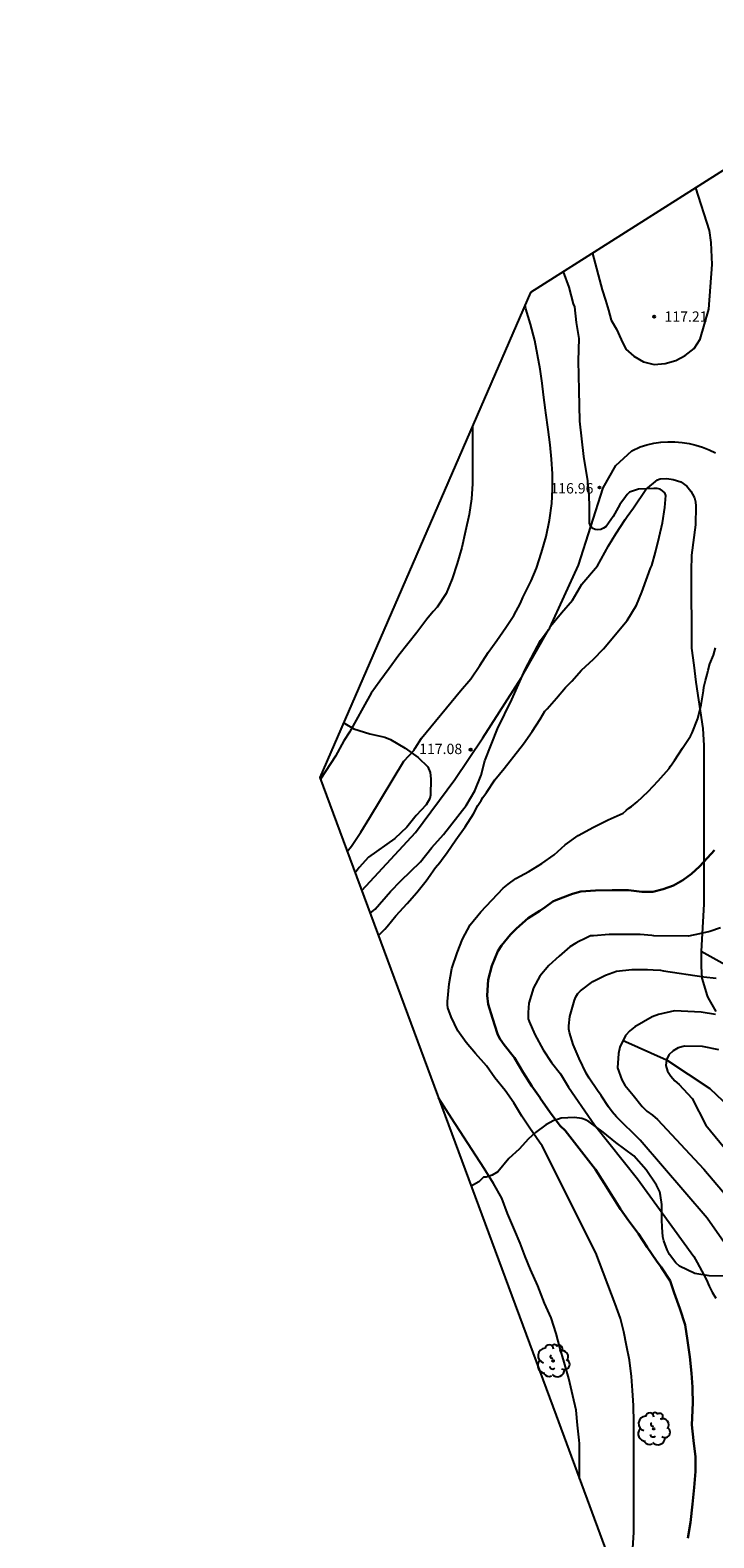
# Model space of a CAD drawing. Units: metres. Extents: x 576607 to 589521, y 4787583 to 4791630.
# Drawn here: x 578755 to 578805, y 4789148 to 4789258 of the extents above; entities that cross this region are included whole.
import ezdxf

# ---------------------------------------------------------------- set-up
doc = ezdxf.new("R2010")
doc.units = ezdxf.units.M
for name, color, linetype in [('020101', 3, 'Continuous'), ('020104', 34, 'Continuous'), ('020204', 9, 'Continuous'), ('020308', 9, 'Continuous'), ('050103', 4, 'Continuous'), ('060128', 7, 'Continuous'), ('100106', 63, 'Continuous'), ('100109', 63, 'Continuous'), ('100202', 3, 'Continuous'), ('Ambito Restitucion', 230, 'Continuous')]:
    doc.layers.add(name, color=color, linetype=linetype)
doc.layers.add('020105', color=24, linetype='Continuous', lineweight=30)
doc.styles.add('ARIAL', font='arial.ttf', dxfattribs={"height": 1})

# ---------------------------------------------------------------- blocks, each defined once
blk = doc.blocks.new('ARBOL')
blk.add_circle((0, 0), 0.0587)
for centre, radius, start, end in [((-0.28, 0.86), 0.3, 359.2878, 173.6078), ((0.1, 0.97), 0.21, 23.1565, 160.4665), ((0.44, 0.88), 0.24, 301.578, 139.328), ((-0.56, 0.38), 0.532, 92.28, 254.58), ((-0.09, 0.32), 0.12, 119.14, 310.56), ((0.66, 0.29), 0.443, 319.8556, 114.7656), ((0.82, -0.25), 0.383, 235.5275, 62.0275), ((-0.56, -0.34), 0.555, 142.64, 266.54), ((-0.3, -0.68), 0.45, 213.78, 295.32), ((-0.04, -0.38), 0.21, 189.64, 323.88), ((0.3, -0.62), 0.532, 224.67, 0.24)]:
    blk.add_arc(centre, radius, start, end)
blk = doc.blocks.new('COTAPU')
blk.add_circle((0, 0), 0.075)

msp = doc.modelspace()

# ---------------------------------------------------------------- linework, layer by layer
at = {"layer": '020101'}
msp.add_polyline3d([(578803.88, 4789190.87, 113.65), (578807.32, 4789188.94, 113.65), (578808.18, 4789188.53, 113.54), (578808.99, 4789188.04, 113.42), (578809.75, 4789187.48, 113.31), (578810.46, 4789186.85, 113.19), (578811.11, 4789186.16, 113.08), (578811.69, 4789185.41, 112.98), (578812.19, 4789184.6, 112.87), (578812.62, 4789183.76, 112.78), (578812.97, 4789182.87, 112.68), (578813.23, 4789181.96, 112.6), (578813.4, 4789181.03, 112.52), (578814.19, 4789177.91, 112), (578818.92, 4789166.5, 111), (578823.3, 4789157.12, 110.55), (578827.35, 4789147.26, 109.42), (578830.14, 4789141.85, 108.52), (578833.08, 4789135.74, 107.42)], dxfattribs=at)
at = {"layer": '020104'}
for points in [[(578796, 4789241.49, 117), (578796.69, 4789238.84, 117), (578796.94, 4789238.1, 117), (578797.15, 4789237.38, 117), (578797.36, 4789236.64, 117), (578797.74, 4789235.98, 117), (578798.07, 4789235.24, 117), (578798.41, 4789234.55, 117), (578798.99, 4789234.04, 117), (578799.69, 4789233.63, 117), (578800.46, 4789233.43, 117), (578801.27, 4789233.49, 117), (578802.04, 4789233.72, 117), (578802.73, 4789234.08, 117), (578803.37, 4789234.6, 117), (578803.82, 4789235.26, 117), (578804.44, 4789237.45, 117), (578804.68, 4789240.68, 117), (578804.61, 4789242.28, 117), (578804.48, 4789243.15, 117), (578803.49, 4789246.25, 117)], [(578780.47, 4789191.99, 117), (578780.93, 4789192.46, 117), (578781.09, 4789192.66, 117), (578781.74, 4789193.42, 117), (578782.55, 4789194.31, 117), (578783.26, 4789195.11, 117), (578783.94, 4789195.97, 117), (578784.21, 4789196.37, 117), (578784.49, 4789196.76, 117), (578784.61, 4789196.94, 117), (578784.91, 4789197.29, 117), (578785.04, 4789197.46, 117), (578785.46, 4789198.01, 117), (578786.07, 4789198.93, 117), (578786.76, 4789199.88, 117), (578787.37, 4789200.83, 117), (578787.69, 4789201.43, 117), (578787.91, 4789201.8, 117), (578788.04, 4789202, 117), (578788.3, 4789202.38, 117), (578788.92, 4789203.29, 117), (578789.6, 4789204.11, 117), (578790.03, 4789204.68, 117), (578790.3, 4789205.01, 117), (578790.99, 4789205.91, 117), (578791.62, 4789206.8, 117), (578792.19, 4789207.7, 117), (578792.55, 4789208.28, 117), (578792.7, 4789208.45, 117), (578793.38, 4789209.21, 117), (578794.05, 4789209.99, 117), (578794.5, 4789210.44, 117), (578795.21, 4789211.24, 117), (578796.07, 4789212.05, 117), (578796.8, 4789212.79, 117), (578798.52, 4789214.86, 117), (578799.18, 4789215.96, 117), (578799.58, 4789216.92, 117), (578799.98, 4789218.04, 117), (578800.21, 4789218.64, 117), (578800.29, 4789218.85, 117), (578800.57, 4789219.82, 117), (578800.84, 4789220.91, 117), (578801.07, 4789221.95, 117), (578801.25, 4789223.05, 117), (578801.32, 4789223.93, 117), (578801.24, 4789224.12, 117), (578801.08, 4789224.27, 117), (578800.91, 4789224.39, 117), (578800.68, 4789224.44, 117), (578800.44, 4789224.44, 117), (578799.33, 4789224.38, 117), (578798.69, 4789224.16, 117), (578798.52, 4789224, 117), (578798.38, 4789223.83, 117), (578797.99, 4789223.28, 117), (578797.5, 4789222.41, 117), (578796.98, 4789221.67, 117), (578796.8, 4789221.54, 117), (578796.61, 4789221.46, 117), (578796.39, 4789221.44, 117), (578796.18, 4789221.46, 117), (578795.98, 4789221.56, 117), (578795.85, 4789221.72, 117), (578795.79, 4789221.92, 117), (578795.78, 4789222.12, 117), (578795.78, 4789223.25, 117), (578795.74, 4789224.33, 117), (578795.67, 4789224.75, 117), (578795.67, 4789224.98, 117), (578795.38, 4789226.76, 117), (578795.07, 4789229.31, 117), (578795.04, 4789231.57, 117), (578794.98, 4789233.69, 117), (578795.02, 4789235.32, 117), (578794.84, 4789236.48, 117), (578794.71, 4789237.61, 117), (578794.63, 4789237.83, 117), (578794.3, 4789239.03, 117), (578793.9, 4789240.16, 117)], [(578778.21, 4789198.08, 118), (578778.51, 4789198.48, 118), (578779.19, 4789199.49, 118), (578779.84, 4789200.55, 118), (578782.3, 4789204.65, 118), (578783.03, 4789205.41, 118), (578783.14, 4789205.59, 118), (578783.59, 4789206.31, 118), (578786.42, 4789209.74, 118), (578787.16, 4789210.63, 118), (578787.82, 4789211.59, 118), (578788.42, 4789212.53, 118), (578789.06, 4789213.4, 118), (578789.7, 4789214.35, 118), (578790.28, 4789215.22, 118), (578790.77, 4789216.1, 118), (578790.94, 4789216.53, 118), (578791.03, 4789216.71, 118), (578791.54, 4789217.74, 118), (578791.94, 4789218.66, 118), (578792.29, 4789219.78, 118), (578792.63, 4789220.95, 118), (578792.88, 4789222.13, 118), (578793.04, 4789223.33, 118), (578793.1, 4789224.39, 118), (578793.09, 4789225.5, 118), (578793.02, 4789226.56, 118), (578792.92, 4789227.6, 118), (578792.78, 4789228.71, 118), (578792.6, 4789229.91, 118), (578792.59, 4789230.11, 118), (578792.44, 4789231.23, 118), (578792.35, 4789232.08, 118), (578792.2, 4789233.08, 118), (578792.01, 4789234.12, 118), (578791.81, 4789235.18, 118), (578791.5, 4789236.36, 118), (578791.17, 4789237.46, 118), (578791.1, 4789237.73, 118)], [(578787.29, 4789228.95, 119), (578787.29, 4789228.23, 119), (578787.29, 4789227.03, 119), (578787.29, 4789225.93, 119), (578787.29, 4789224.76, 119), (578787.23, 4789223.68, 119), (578787.06, 4789222.54, 119), (578786.79, 4789221.37, 119), (578786.51, 4789220.16, 119), (578786.19, 4789219, 119), (578785.81, 4789217.88, 119), (578785.39, 4789216.81, 119), (578784.73, 4789215.82, 119), (578784.43, 4789215.51, 119), (578783.97, 4789214.95, 119), (578783.25, 4789213.97, 119), (578782.6, 4789213.15, 119), (578781.94, 4789212.34, 119), (578781.25, 4789211.38, 119), (578780.57, 4789210.46, 119), (578779.95, 4789209.59, 119), (578779.35, 4789208.55, 119), (578778.84, 4789207.62, 119), (578778.36, 4789206.74, 119), (578777.95, 4789206.11, 119), (578777.36, 4789205.02, 119), (578776.27, 4789203.33, 119)], [(578798.93, 4789147.53, 116), (578799, 4789148.68, 116), (578799, 4789149.86, 116), (578799, 4789150.94, 116), (578799, 4789152.07, 116), (578799, 4789153.27, 116), (578799, 4789154.28, 116), (578799, 4789155.39, 116), (578799, 4789156.65, 116), (578798.96, 4789157.9, 116), (578798.89, 4789158.98, 116), (578798.82, 4789160, 116), (578798.67, 4789161.19, 116), (578798.47, 4789162.24, 116), (578798.28, 4789163.24, 116), (578798.03, 4789164.21, 116), (578797.64, 4789165.27, 116), (578796.25, 4789168.96, 116), (578792.35, 4789176.73, 116), (578792.16, 4789177, 116), (578791.44, 4789178.02, 116), (578790.87, 4789178.89, 116), (578790.3, 4789179.85, 116), (578789.67, 4789180.76, 116), (578788.92, 4789181.66, 116), (578788.3, 4789182.54, 116), (578787.5, 4789183.44, 116), (578786.83, 4789184.24, 116), (578786.23, 4789185.09, 116), (578785.75, 4789186.1, 116), (578785.51, 4789186.74, 116), (578785.48, 4789186.97, 116), (578785.47, 4789187.21, 116), (578785.61, 4789188.49, 116), (578785.79, 4789189.6, 116), (578786.17, 4789190.73, 116), (578786.57, 4789191.74, 116), (578787.13, 4789192.77, 116), (578787.89, 4789193.72, 116), (578789.51, 4789195.43, 116), (578789.87, 4789195.72, 116), (578790.44, 4789196.12, 116), (578791.37, 4789196.63, 116), (578792.32, 4789197.21, 116), (578793.22, 4789197.84, 116), (578794.01, 4789198.58, 116), (578794.96, 4789199.24, 116), (578796.07, 4789199.85, 116), (578797.13, 4789200.39, 116), (578798.23, 4789200.88, 116), (578798.45, 4789201.06, 116), (578798.63, 4789201.23, 116), (578798.83, 4789201.36, 116), (578799.23, 4789201.69, 116), (578800.03, 4789202.45, 116), (578800.76, 4789203.22, 116), (578801.55, 4789204.11, 116), (578801.65, 4789204.29, 116), (578801.94, 4789204.7, 116), (578802.52, 4789205.59, 116), (578803.1, 4789206.45, 116), (578803.22, 4789206.71, 116), (578803.64, 4789207.74, 116), (578803.88, 4789208.73, 116), (578804.05, 4789209.74, 116), (578804.08, 4789210.02, 116), (578804.2, 4789210.51, 116), (578804.31, 4789210.93, 116), (578804.39, 4789211.25, 116), (578804.52, 4789211.72, 116), (578804.77, 4789212.34, 116), (578804.92, 4789212.88, 116)], [(578805.28, 4789192.56, 114), (578804.5, 4789192.29, 114), (578803.76, 4789192.11, 114), (578802.95, 4789191.95, 114), (578800.45, 4789191.98, 114), (578800.31, 4789192, 114), (578799.45, 4789192.06, 114), (578798.32, 4789192.08, 114), (578797.21, 4789192.06, 114), (578796.07, 4789191.97, 114), (578795.84, 4789191.97, 114), (578795.42, 4789191.76, 114), (578795.01, 4789191.56, 114), (578794.79, 4789191.45, 114), (578794.36, 4789191.18, 114), (578793.59, 4789190.49, 114), (578792.84, 4789189.82, 114), (578792.18, 4789189.05, 114), (578791.72, 4789188.21, 114), (578791.39, 4789187.09, 114), (578791.32, 4789186.4, 114), (578791.32, 4789186.18, 114), (578791.34, 4789185.96, 114), (578791.4, 4789185.75, 114), (578791.81, 4789184.81, 114), (578792.42, 4789183.7, 114), (578793.02, 4789182.77, 114), (578793.67, 4789181.97, 114), (578794.25, 4789181, 114), (578794.75, 4789180.29, 114), (578796.15, 4789178.26, 114), (578799.25, 4789174.34, 114), (578803.35, 4789168.7, 114), (578803.6, 4789168.28, 114), (578804.27, 4789167, 114), (578804.46, 4789166.55, 114), (578804.69, 4789166.11, 114), (578804.94, 4789165.68, 114)], [(578805.71, 4789169.47, 113), (578804.32, 4789171.49, 113), (578799.46, 4789177.14, 113), (578797.73, 4789178.84, 113), (578797.43, 4789179.19, 113), (578797.16, 4789179.56, 113), (578796.65, 4789180.34, 113), (578796.62, 4789180.38, 113), (578796.37, 4789180.74, 113), (578795.76, 4789181.64, 113), (578795.54, 4789182.01, 113), (578795.04, 4789183.06, 113), (578794.6, 4789184.08, 113), (578794.32, 4789184.96, 113), (578794.29, 4789185.2, 113), (578794.29, 4789185.44, 113), (578794.35, 4789186.13, 113), (578794.68, 4789187.3, 113), (578794.79, 4789187.54, 113), (578794.93, 4789187.78, 113), (578795.12, 4789187.98, 113), (578796.01, 4789188.66, 113), (578796.95, 4789189.12, 113), (578797.74, 4789189.4, 113), (578798.85, 4789189.53, 113), (578799.99, 4789189.53, 113), (578800.4, 4789189.51, 113), (578800.93, 4789189.47, 113), (578801.15, 4789189.43, 113), (578804.08, 4789188.99, 113), (578804.96, 4789188.91, 113)], [(578804.93, 4789186.26, 112), (578803.89, 4789186.44, 112), (578801.95, 4789186.53, 112), (578800.78, 4789186.26, 112), (578800.33, 4789186.1, 112), (578799.07, 4789185.38, 112), (578798.7, 4789185.09, 112), (578798.4, 4789184.74, 112), (578797.99, 4789183.89, 112), (578797.89, 4789183.43, 112), (578797.82, 4789182.39, 112), (578798.12, 4789181.52, 112), (578798.35, 4789181.14, 112), (578798.95, 4789180.4, 112), (578799.6, 4789179.6, 112), (578799.93, 4789179.24, 112), (578800.34, 4789178.95, 112), (578800.72, 4789178.64, 112), (578804.07, 4789175.03, 112), (578806.1, 4789172.65, 112)], [(578805.17, 4789183.69, 111), (578803.98, 4789183.93, 111), (578802.66, 4789183.96, 111), (578802.22, 4789183.84, 111), (578801.84, 4789183.62, 111), (578801.54, 4789183.34, 111), (578801.36, 4789182.97, 111), (578801.32, 4789182.56, 111), (578801.45, 4789182.15, 111), (578801.69, 4789181.79, 111), (578801.98, 4789181.46, 111), (578802.29, 4789181.18, 111), (578802.9, 4789180.53, 111), (578803.22, 4789180.18, 111), (578804.23, 4789178.23, 111), (578808.86, 4789172.61, 111)], [(578795.05, 4789152.57, 117), (578795.06, 4789152.84, 117), (578795.06, 4789153.91, 117), (578795.06, 4789155.13, 117), (578795.03, 4789155.38, 117), (578794.91, 4789156.47, 117), (578794.8, 4789157.56, 117), (578794.57, 4789158.6, 117), (578794.27, 4789159.85, 117), (578793.95, 4789161.03, 117), (578793.62, 4789162.1, 117), (578793.37, 4789163.12, 117), (578792.99, 4789164.25, 117), (578792.51, 4789165.31, 117), (578792.04, 4789166.57, 117), (578791.5, 4789167.76, 117), (578791.12, 4789168.7, 117), (578790.76, 4789169.68, 117), (578790.35, 4789170.65, 117), (578789.82, 4789171.82, 117), (578789.42, 4789172.93, 117), (578788.82, 4789174.01, 117), (578788.14, 4789175.08, 117), (578785.76, 4789178.74, 117), (578784.82, 4789180.22, 117)]]:
    msp.add_polyline3d(points, dxfattribs=at)
at = {"layer": '020105'}
msp.add_polyline3d([(578804.84, 4789198.19, 115), (578804.34, 4789197.62, 115), (578803.75, 4789197.01, 115), (578803.18, 4789196.48, 115), (578802.55, 4789196.01, 115), (578801.88, 4789195.62, 115), (578801.13, 4789195.35, 115), (578800.38, 4789195.17, 115), (578799.58, 4789195.16, 115), (578798.61, 4789195.28, 115), (578797.43, 4789195.29, 115), (578796.21, 4789195.25, 115), (578795.15, 4789195.2, 115), (578794.54, 4789195.01, 115), (578793.34, 4789194.57, 115), (578793.11, 4789194.46, 115), (578792.57, 4789194.06, 115), (578792.18, 4789193.79, 115), (578791.33, 4789193.25, 115), (578790.49, 4789192.5, 115), (578790.06, 4789192.08, 115), (578789.4, 4789191.27, 115), (578789.14, 4789190.86, 115), (578788.7, 4789189.79, 115), (578788.43, 4789188.77, 115), (578788.36, 4789187.65, 115), (578788.43, 4789187.02, 115), (578788.75, 4789186, 115), (578789.11, 4789184.85, 115), (578789.19, 4789184.65, 115), (578789.29, 4789184.47, 115), (578789.59, 4789184.07, 115), (578790.34, 4789183.12, 115), (578790.96, 4789182.06, 115), (578791.59, 4789181.07, 115), (578792.2, 4789180.22, 115), (578792.21, 4789180.2, 115), (578792.92, 4789179.16, 115), (578793.66, 4789178.19, 115), (578794.01, 4789177.84, 115), (578796.21, 4789175.02, 115), (578796.85, 4789174.03, 115), (578798.03, 4789172.15, 115), (578798.6, 4789171.32, 115), (578799.33, 4789170.35, 115), (578799.97, 4789169.38, 115), (578800.64, 4789168.39, 115), (578800.99, 4789167.93, 115), (578801.62, 4789166.94, 115), (578801.91, 4789166.08, 115), (578802.34, 4789164.93, 115), (578802.71, 4789163.75, 115), (578802.9, 4789162.61, 115), (578803.06, 4789161.43, 115), (578803.18, 4789160.23, 115), (578803.24, 4789159.22, 115), (578803.27, 4789157.95, 115), (578803.26, 4789157.73, 115), (578803.24, 4789157.52, 115), (578803.21, 4789156.5, 115), (578803.32, 4789155.35, 115), (578803.46, 4789154.18, 115), (578803.46, 4789153.11, 115), (578803.38, 4789151.95, 115), (578803.25, 4789150.74, 115), (578803.11, 4789149.41, 115), (578802.91, 4789148.26, 115)], dxfattribs=at)
at = {"layer": '050103'}
msp.add_polyline3d([(578798.17, 4789184.39, 112.01), (578801.36, 4789182.97, 111), (578804.52, 4789180.89, 110.74), (578808.25, 4789177.33, 110.17), (578811.22, 4789173.6, 109.76), (578814.16, 4789168.24, 109.65), (578819.18, 4789158.39, 109.01), (578823.56, 4789147.57, 107.84), (578826.92, 4789141.46, 107.35), (578833.01, 4789130.17, 106.34)], dxfattribs=at)
at = {"layer": '060128'}
for points in [[(578796.78, 4789224.49, 116.96), (578797.69, 4789226.11, 116.81), (578798.86, 4789227.17, 116.73), (578799.46, 4789227.45, 116.68), (578799.95, 4789227.6, 116.67), (578800.45, 4789227.71, 116.65), (578800.96, 4789227.78, 116.63), (578801.47, 4789227.82, 116.61), (578801.98, 4789227.81, 116.57), (578802.49, 4789227.77, 116.53), (578803, 4789227.7, 116.49), (578803.49, 4789227.58, 116.44), (578803.98, 4789227.43, 116.38), (578804.46, 4789227.24, 116.32), (578804.92, 4789227.02, 116.26)], [(578779.26, 4789195.25, 117.57), (578779.86, 4789195.92, 117.56), (578783.16, 4789199.46, 117.44), (578786, 4789203.32, 117.39), (578788.03, 4789206.34, 117.2), (578790.84, 4789210.71, 117.48), (578790.92, 4789210.86, 117.48), (578792.81, 4789214.17, 117.6), (578792.89, 4789214.33, 117.61), (578794.99, 4789218.87, 117.78), (578796.78, 4789224.49, 116.96)]]:
    msp.add_polyline3d(points, dxfattribs=at)
at = {"layer": '100106'}
for points in [[(578779.86, 4789193.62, 117.28), (578780.23, 4789193.91, 117.27), (578781.34, 4789195.2, 117.28), (578782.08, 4789195.96, 117.25), (578783.53, 4789197.33, 117.19), (578784.35, 4789198.39, 117.19), (578785.18, 4789199.33, 117.15), (578786.82, 4789201.44, 117.12), (578787.47, 4789202.5, 117.12), (578787.92, 4789203.64, 117.14), (578788.19, 4789204.67, 117.04), (578789.11, 4789206.99, 117.27), (578790.15, 4789209.11, 117.42), (578790.92, 4789210.86, 117.48), (578791.12, 4789211.3, 117.5), (578792.23, 4789213.39, 117.58), (578792.89, 4789214.33, 117.61), (578792.96, 4789214.44, 117.6), (578793.74, 4789215.41, 117.56), (578794.55, 4789216.32, 117.55), (578795.23, 4789217.49, 117.64), (578796.35, 4789218.82, 117.68), (578797.15, 4789220.28, 117.25), (578797.68, 4789221.14, 117.21), (578798.36, 4789222.19, 117.06), (578798.52, 4789222.4, 115.48), (578798.98, 4789223.02, 117.07), (578799.87, 4789224.35, 117.01), (578800.71, 4789225.05, 116.87), (578800.91, 4789225.13, 116.84), (578801.39, 4789225.15, 116.76), (578801.86, 4789225.09, 116.73), (578802.4, 4789224.91, 116.71), (578802.85, 4789224.61, 116.73), (578803.14, 4789224.23, 116.74), (578803.25, 4789224.02, 114.85), (578803.39, 4789223.76, 116.67), (578803.47, 4789223.47, 116.64), (578803.5, 4789223.16, 116.62), (578803.47, 4789221.79, 116.54), (578803.19, 4789219.6, 116.51), (578803.16, 4789218.42, 116.49), (578803.18, 4789212.84, 116.26), (578803.36, 4789211.61, 116.15), (578803.49, 4789210.37, 116.09), (578804, 4789207.01, 115.94), (578804.08, 4789205.79, 115.91), (578804.08, 4789204.62, 115.78)], [(578804.08, 4789204.62, 115.78), (578804.08, 4789194.28, 115.02), (578803.88, 4789190.87, 113.74), (578803.88, 4789189.75, 113.28), (578803.93, 4789188.91, 112.94), (578804.31, 4789187.63, 112.19), (578804.32, 4789187.6, 112.34), (578804.46, 4789187.33, 112.21), (578804.95, 4789186.47, 111.83)], [(578806.04, 4789167.27, 113.34), (578804.46, 4789167.29, 113.87), (578803.42, 4789167.46, 114.22), (578802.32, 4789168, 114.51), (578802.04, 4789168.24, 114.55), (578801.59, 4789168.86, 114.56), (578801.41, 4789169.2, 114.54), (578801.18, 4789169.83, 114.46), (578801.11, 4789170.12, 114.42), (578801.06, 4789170.83, 114.41), (578801.03, 4789171.36, 114.13), (578801.02, 4789172.48, 113.84), (578800.94, 4789173.13, 113.69), (578800.87, 4789173.39, 113.65), (578800.63, 4789173.87, 113.6), (578799.9, 4789175, 113.54), (578799, 4789176, 113.56), (578797.69, 4789176.98, 113.74), (578796.77, 4789177.73, 113.9), (578795.75, 4789178.47, 114.1), (578795.49, 4789178.61, 114.16), (578795.22, 4789178.71, 114.24), (578794.68, 4789178.79, 114.42), (578793.72, 4789178.74, 114.81), (578793.52, 4789178.68, 114.3), (578793.18, 4789178.58, 115.08), (578792.6, 4789178.27, 115.42), (578791.85, 4789177.7, 115.93), (578791.35, 4789177.25, 116.12), (578790.68, 4789176.5, 116.34), (578789.92, 4789175.81, 116.57), (578789.12, 4789174.84, 116.83), (578788.72, 4789174.6, 116.93), (578788.29, 4789174.47, 117.03), (578788.09, 4789174.45, 117.07), (578787.74, 4789174.12, 117.17), (578787.2, 4789173.81, 117.31)]]:
    msp.add_polyline3d(points, dxfattribs=at)
at = {"layer": '100109'}
msp.add_polyline3d([(578777.95, 4789207.45, 119.14), (578778.02, 4789207.39, 119.12), (578778.67, 4789207, 118.96), (578779.85, 4789206.64, 118.69), (578780.93, 4789206.39, 118.46), (578781.35, 4789206.22, 118.36), (578782.4, 4789205.6, 118.11), (578783.36, 4789204.92, 117.82), (578784.06, 4789204.23, 117.73), (578784.21, 4789203.82, 117.67), (578784.26, 4789203.36, 117.63), (578784.25, 4789202.17, 117.52), (578784.19, 4789201.94, 117.51), (578783.93, 4789201.48, 117.51), (578783.2, 4789200.7, 117.54), (578782.53, 4789199.86, 117.56), (578781.65, 4789199.04, 117.62), (578779.75, 4789197.68, 117.75), (578779.08, 4789196.93, 117.77), (578778.78, 4789196.54, 117.77)], dxfattribs=at)
at = {"layer": 'Ambito Restitucion'}
msp.add_polyline3d([(578826.76, 4789261.02, 107), (578791.5, 4789238.64, 107), (578776.22, 4789203.46, 107), (578793.36, 4789157.16, 107), (578807.29, 4789119.42, 107), (578803.3, 4789107.11, 107), (578779.33, 4789117.56, 107), (578755.2, 4789104.65, 107), (578756.25, 4789073.92, 107), (578757.22, 4789057.69, 107), (578806.1, 4789061.18, 107), (578830.2, 4789092.91, 107), (578856.58, 4789080.09, 107), (578895.28, 4789057.65, 107), (578941.79, 4789115.52, 107), (578983.22, 4789154.78, 107), (578981.4, 4789160.26, 107), (578979.57, 4789177.61, 107), (578980.48, 4789191.53, 107), (578986.65, 4789214.36, 107), (579006.06, 4789254.54, 107), (579023.42, 4789275.08, 107), (578974.45, 4789300.86, 107), (579020.81, 4789365.45, 107)], dxfattribs=at)

# ---------------------------------------------------------------- block references
at = {"layer": '020204', "rotation": 359.99}
for p in [(578800.47, 4789236.9, 117.21), (578796.5, 4789224.5, 116.96), (578787.16, 4789205.48, 117.08)]:
    msp.add_blockref('COTAPU', p, dxfattribs=at)
at = {"layer": '100202'}
for p in [(578793.14, 4789161.13, 117.14), (578800.43, 4789156.2, 115.66)]:
    msp.add_blockref('ARBOL', p, dxfattribs=at)

# ---------------------------------------------------------------- texts
at = {"layer": '020308', "style": 'ARIAL'}
for s, p in [('117.21', (578801.22, 4789236.53, 117.21)), ('116.96', (578792.94, 4789224.07, 116.96)), ('117.08', (578783.42, 4789205.16, 117.08))]:
    msp.add_text(s, height=0.75, rotation=359.99, dxfattribs=at).set_placement(p)

doc.saveas('drawing.dxf')
